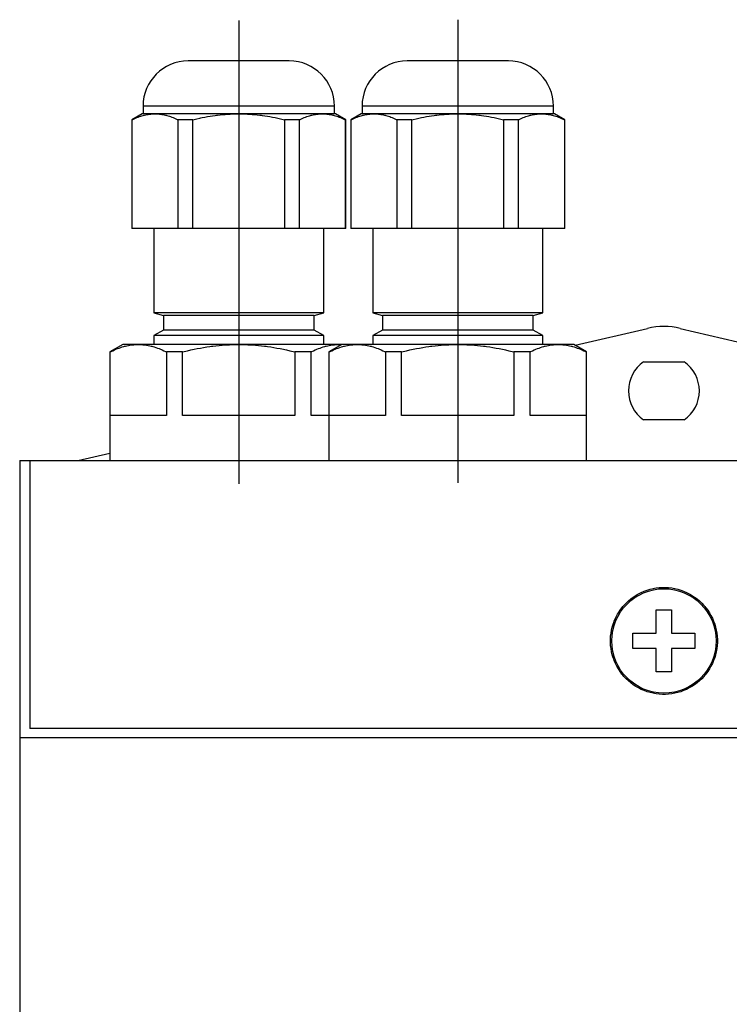
# Model space of a CAD drawing. Extents: x 260.7 to 296.9, y 186.4 to 212.2.
# Drawn here: x 260.7 to 266.3, y 204.5 to 212.2 of the extents above; entities that cross this region are included whole.
import ezdxf

# ---------------------------------------------------------------- set-up
doc = ezdxf.new("R2010")
doc.units = 0
doc.header["$LTSCALE"] = 0.25
doc.layers.get('0').update_dxf_attribs({"linetype": 'CONTINUOUS'})

msp = doc.modelspace()

# ---------------------------------------------------------------- linework, layer by layer
for p, q in [((262.449, 212.1497), (262.449, 208.5561)), ((264.149, 212.1567), (264.149, 208.5631)), ((262.8415, 211.8364), (262.0565, 211.8364)), ((264.5415, 211.8364), (263.7565, 211.8364)), ((261.7065, 211.4864), (261.7065, 211.4264)), ((263.1915, 211.4864), (261.7065, 211.4864)), ((263.1915, 211.4264), (263.1915, 211.4864)), ((263.4065, 211.4864), (263.4065, 211.4264)), ((264.8915, 211.4864), (263.4065, 211.4864)), ((264.8915, 211.4264), (264.8915, 211.4864)), ((261.699, 211.4264), (261.619, 211.3803)), ((261.6531, 211.3946), (261.6582, 211.3967)), ((261.6582, 211.3967), (261.6683, 211.4007)), ((261.6683, 211.4007), (261.6784, 211.4044)), ((261.6784, 211.4044), (261.6883, 211.4078)), ((261.6883, 211.4078), (261.6982, 211.4109)), ((261.6982, 211.4109), (261.708, 211.4137)), ((263.199, 211.4264), (261.699, 211.4264)), ((261.708, 211.4137), (261.7129, 211.415)), ((261.7129, 211.415), (261.7178, 211.4163)), ((261.7178, 211.4163), (261.7274, 211.4185)), ((261.7274, 211.4185), (261.7371, 211.4205)), ((261.7371, 211.4205), (261.7467, 211.4222)), ((261.7467, 211.4222), (261.7563, 211.4236)), ((261.7563, 211.4236), (261.7659, 211.4247)), ((261.7659, 211.4247), (261.7707, 211.4252)), ((261.7707, 211.4252), (261.7755, 211.4256)), ((261.7755, 211.4256), (261.7851, 211.4261)), ((261.7851, 211.4261), (261.7947, 211.4264)), ((261.7947, 211.4264), (261.7995, 211.4264)), ((261.7995, 211.4264), (261.8043, 211.4264)), ((261.8043, 211.4264), (261.8139, 211.4261)), ((261.8139, 211.4261), (261.8235, 211.4256)), ((261.8235, 211.4256), (261.8283, 211.4252)), ((261.8283, 211.4252), (261.8331, 211.4247)), ((261.8331, 211.4247), (261.8426, 211.4236)), ((261.8426, 211.4236), (261.8522, 211.4222)), ((261.8522, 211.4222), (261.8619, 211.4205)), ((261.8619, 211.4205), (261.8715, 211.4185)), ((261.8715, 211.4185), (261.8812, 211.4163)), ((261.8812, 211.4163), (261.8861, 211.415)), ((261.8861, 211.415), (261.891, 211.4137)), ((261.891, 211.4137), (261.9008, 211.4109)), ((261.9008, 211.4109), (261.9107, 211.4078)), ((261.9107, 211.4078), (261.9206, 211.4044)), ((261.9206, 211.4044), (261.9307, 211.4007)), ((261.9307, 211.4007), (261.9408, 211.3967)), ((261.9408, 211.3967), (261.9459, 211.3946)), ((262.1561, 211.3946), (262.1664, 211.3967)), ((262.1664, 211.3967), (262.1867, 211.4007)), ((262.1867, 211.4007), (262.2068, 211.4044)), ((262.2068, 211.4044), (262.2267, 211.4078)), ((262.2267, 211.4078), (262.2464, 211.4109)), ((262.2464, 211.4109), (262.266, 211.4137)), ((262.266, 211.4137), (262.2758, 211.415)), ((262.2758, 211.415), (262.2855, 211.4163)), ((262.2855, 211.4163), (262.3049, 211.4185)), ((262.3049, 211.4185), (262.3242, 211.4205)), ((262.3242, 211.4205), (262.3435, 211.4222)), ((262.3435, 211.4222), (262.3627, 211.4236)), ((262.3627, 211.4236), (262.3819, 211.4247)), ((262.3819, 211.4247), (262.3914, 211.4252)), ((262.3914, 211.4252), (262.401, 211.4256)), ((262.401, 211.4256), (262.4202, 211.4261)), ((262.4202, 211.4261), (262.4394, 211.4264)), ((262.4394, 211.4264), (262.449, 211.4264)), ((262.449, 211.4264), (262.4586, 211.4264)), ((262.4586, 211.4264), (262.4778, 211.4261)), ((262.4778, 211.4261), (262.497, 211.4256)), ((262.497, 211.4256), (262.5066, 211.4252)), ((262.5066, 211.4252), (262.5162, 211.4247)), ((262.5162, 211.4247), (262.5353, 211.4236)), ((262.5353, 211.4236), (262.5545, 211.4222)), ((262.5545, 211.4222), (262.5738, 211.4205)), ((262.5738, 211.4205), (262.5931, 211.4185)), ((262.5931, 211.4185), (262.6125, 211.4163)), ((262.6125, 211.4163), (262.6222, 211.415)), ((262.6222, 211.415), (262.632, 211.4137)), ((262.632, 211.4137), (262.6516, 211.4109)), ((262.6516, 211.4109), (262.6713, 211.4078)), ((262.6713, 211.4078), (262.6913, 211.4044)), ((262.6913, 211.4044), (262.7114, 211.4007)), ((262.7114, 211.4007), (262.7316, 211.3967)), ((262.7316, 211.3967), (262.7419, 211.3946)), ((262.9521, 211.3946), (262.9572, 211.3967)), ((262.9572, 211.3967), (262.9674, 211.4007)), ((262.9674, 211.4007), (262.9774, 211.4044)), ((262.9774, 211.4044), (262.9874, 211.4078)), ((262.9874, 211.4078), (262.9972, 211.4109)), ((262.9972, 211.4109), (263.007, 211.4137)), ((263.007, 211.4137), (263.0119, 211.415)), ((263.0119, 211.415), (263.0168, 211.4163)), ((263.0168, 211.4163), (263.0265, 211.4185)), ((263.0265, 211.4185), (263.0361, 211.4205)), ((263.0361, 211.4205), (263.0458, 211.4222)), ((263.0458, 211.4222), (263.0554, 211.4236)), ((263.0554, 211.4236), (263.065, 211.4247)), ((263.065, 211.4247), (263.0697, 211.4252)), ((263.0697, 211.4252), (263.0745, 211.4256)), ((263.0745, 211.4256), (263.0841, 211.4261)), ((263.0841, 211.4261), (263.0937, 211.4264)), ((263.0937, 211.4264), (263.0985, 211.4264)), ((263.0985, 211.4264), (263.1033, 211.4264)), ((263.1033, 211.4264), (263.1129, 211.4261)), ((263.1129, 211.4261), (263.1225, 211.4256)), ((263.1225, 211.4256), (263.1273, 211.4252)), ((263.1273, 211.4252), (263.1321, 211.4247)), ((263.1321, 211.4247), (263.1417, 211.4236)), ((263.1417, 211.4236), (263.1513, 211.4222)), ((263.1513, 211.4222), (263.1609, 211.4205)), ((263.1609, 211.4205), (263.1706, 211.4185)), ((263.1706, 211.4185), (263.1803, 211.4163)), ((263.1803, 211.4163), (263.1851, 211.415)), ((263.1851, 211.415), (263.19, 211.4137)), ((263.19, 211.4137), (263.1998, 211.4109)), ((263.279, 211.3803), (263.199, 211.4264)), ((263.1998, 211.4109), (263.2097, 211.4078)), ((263.2097, 211.4078), (263.2197, 211.4044)), ((263.2197, 211.4044), (263.2297, 211.4007)), ((263.2297, 211.4007), (263.2398, 211.3967)), ((263.2398, 211.3967), (263.245, 211.3946)), ((263.399, 211.4264), (263.319, 211.3803)), ((263.3531, 211.3946), (263.3582, 211.3967)), ((263.3582, 211.3967), (263.3683, 211.4007)), ((263.3683, 211.4007), (263.3784, 211.4044)), ((263.3784, 211.4044), (263.3883, 211.4078)), ((263.3883, 211.4078), (263.3982, 211.4109)), ((263.3982, 211.4109), (263.408, 211.4137)), ((264.899, 211.4264), (263.399, 211.4264)), ((263.408, 211.4137), (263.4129, 211.415)), ((263.4129, 211.415), (263.4178, 211.4163)), ((263.4178, 211.4163), (263.4274, 211.4185)), ((263.4274, 211.4185), (263.4371, 211.4205)), ((263.4371, 211.4205), (263.4467, 211.4222)), ((263.4467, 211.4222), (263.4563, 211.4236)), ((263.4563, 211.4236), (263.4659, 211.4247)), ((263.4659, 211.4247), (263.4707, 211.4252)), ((263.4707, 211.4252), (263.4755, 211.4256)), ((263.4755, 211.4256), (263.4851, 211.4261)), ((263.4851, 211.4261), (263.4947, 211.4264)), ((263.4947, 211.4264), (263.4995, 211.4264)), ((263.4995, 211.4264), (263.5043, 211.4264)), ((263.5043, 211.4264), (263.5139, 211.4261)), ((263.5139, 211.4261), (263.5235, 211.4256)), ((263.5235, 211.4256), (263.5283, 211.4252)), ((263.5283, 211.4252), (263.5331, 211.4247)), ((263.5331, 211.4247), (263.5426, 211.4236)), ((263.5426, 211.4236), (263.5522, 211.4222)), ((263.5522, 211.4222), (263.5619, 211.4205)), ((263.5619, 211.4205), (263.5715, 211.4185)), ((263.5715, 211.4185), (263.5812, 211.4163)), ((263.5812, 211.4163), (263.5861, 211.415)), ((263.5861, 211.415), (263.591, 211.4137)), ((263.591, 211.4137), (263.6008, 211.4109)), ((263.6008, 211.4109), (263.6107, 211.4078)), ((263.6107, 211.4078), (263.6206, 211.4044)), ((263.6206, 211.4044), (263.6307, 211.4007)), ((263.6307, 211.4007), (263.6408, 211.3967)), ((263.6408, 211.3967), (263.6459, 211.3946)), ((263.8561, 211.3946), (263.8664, 211.3967)), ((263.8664, 211.3967), (263.8867, 211.4007)), ((263.8867, 211.4007), (263.9068, 211.4044)), ((263.9068, 211.4044), (263.9267, 211.4078)), ((263.9267, 211.4078), (263.9464, 211.4109)), ((263.9464, 211.4109), (263.966, 211.4137)), ((263.966, 211.4137), (263.9758, 211.415)), ((263.9758, 211.415), (263.9855, 211.4163)), ((263.9855, 211.4163), (264.0049, 211.4185)), ((264.0049, 211.4185), (264.0242, 211.4205)), ((264.0242, 211.4205), (264.0435, 211.4222)), ((264.0435, 211.4222), (264.0627, 211.4236)), ((264.0627, 211.4236), (264.0819, 211.4247)), ((264.0819, 211.4247), (264.0914, 211.4252)), ((264.0914, 211.4252), (264.101, 211.4256)), ((264.101, 211.4256), (264.1202, 211.4261)), ((264.1202, 211.4261), (264.1394, 211.4264)), ((264.1394, 211.4264), (264.149, 211.4264)), ((264.149, 211.4264), (264.1586, 211.4264)), ((264.1586, 211.4264), (264.1778, 211.4261)), ((264.1778, 211.4261), (264.197, 211.4256)), ((264.197, 211.4256), (264.2066, 211.4252)), ((264.2066, 211.4252), (264.2162, 211.4247)), ((264.2162, 211.4247), (264.2353, 211.4236)), ((264.2353, 211.4236), (264.2545, 211.4222)), ((264.2545, 211.4222), (264.2738, 211.4205)), ((264.2738, 211.4205), (264.2931, 211.4185)), ((264.2931, 211.4185), (264.3125, 211.4163)), ((264.3125, 211.4163), (264.3222, 211.415)), ((264.3222, 211.415), (264.332, 211.4137)), ((264.332, 211.4137), (264.3516, 211.4109)), ((264.3516, 211.4109), (264.3713, 211.4078)), ((264.3713, 211.4078), (264.3913, 211.4044)), ((264.3913, 211.4044), (264.4114, 211.4007)), ((264.4114, 211.4007), (264.4316, 211.3967)), ((264.4316, 211.3967), (264.4419, 211.3946)), ((264.6521, 211.3946), (264.6572, 211.3967)), ((264.6572, 211.3967), (264.6674, 211.4007)), ((264.6674, 211.4007), (264.6774, 211.4044)), ((264.6774, 211.4044), (264.6874, 211.4078)), ((264.6874, 211.4078), (264.6972, 211.4109)), ((264.6972, 211.4109), (264.707, 211.4137)), ((264.707, 211.4137), (264.7119, 211.415)), ((264.7119, 211.415), (264.7168, 211.4163)), ((264.7168, 211.4163), (264.7265, 211.4185)), ((264.7265, 211.4185), (264.7361, 211.4205)), ((264.7361, 211.4205), (264.7458, 211.4222)), ((264.7458, 211.4222), (264.7554, 211.4236)), ((264.7554, 211.4236), (264.765, 211.4247)), ((264.765, 211.4247), (264.7697, 211.4252)), ((264.7697, 211.4252), (264.7745, 211.4256)), ((264.7745, 211.4256), (264.7841, 211.4261)), ((264.7841, 211.4261), (264.7937, 211.4264)), ((264.7937, 211.4264), (264.7985, 211.4264)), ((264.7985, 211.4264), (264.8033, 211.4264)), ((264.8033, 211.4264), (264.8129, 211.4261)), ((264.8129, 211.4261), (264.8225, 211.4256)), ((264.8225, 211.4256), (264.8273, 211.4252)), ((264.8273, 211.4252), (264.8321, 211.4247)), ((264.8321, 211.4247), (264.8417, 211.4236)), ((264.8417, 211.4236), (264.8513, 211.4222)), ((264.8513, 211.4222), (264.8609, 211.4205)), ((264.8609, 211.4205), (264.8706, 211.4185)), ((264.8706, 211.4185), (264.8803, 211.4163)), ((264.8803, 211.4163), (264.8851, 211.415)), ((264.8851, 211.415), (264.89, 211.4137)), ((264.89, 211.4137), (264.8998, 211.4109)), ((264.979, 211.3803), (264.899, 211.4264)), ((264.8998, 211.4109), (264.9097, 211.4078)), ((264.9097, 211.4078), (264.9197, 211.4044)), ((264.9197, 211.4044), (264.9297, 211.4007)), ((264.9297, 211.4007), (264.9398, 211.3967)), ((264.9398, 211.3967), (264.945, 211.3946)), ((261.619, 211.3803), (261.619, 210.5364)), ((261.6217, 211.3803), (261.619, 211.3803)), ((261.6217, 211.3803), (261.627, 211.3828)), ((261.6217, 210.5364), (261.6217, 211.3803)), ((261.627, 211.3828), (261.6375, 211.3878)), ((261.6375, 211.3878), (261.6479, 211.3924)), ((261.6479, 211.3924), (261.6531, 211.3946)), ((261.9459, 211.3946), (261.9511, 211.3924)), ((261.9511, 211.3924), (261.9614, 211.3878)), ((261.9614, 211.3878), (261.9719, 211.3828)), ((261.9719, 211.3828), (261.9773, 211.3803)), ((262.0935, 211.3803), (261.9773, 211.3803)), ((261.9773, 211.3803), (261.9773, 210.5364)), ((262.0935, 211.3803), (262.1041, 211.3828)), ((262.0935, 210.5364), (262.0935, 211.3803)), ((262.1041, 211.3828), (262.1251, 211.3878)), ((262.1251, 211.3878), (262.1459, 211.3924)), ((262.1459, 211.3924), (262.1561, 211.3946)), ((262.7419, 211.3946), (262.7522, 211.3924)), ((262.7522, 211.3924), (262.7729, 211.3878)), ((262.7729, 211.3878), (262.7939, 211.3828)), ((262.7939, 211.3828), (262.8045, 211.3803)), ((262.9208, 211.3803), (262.8045, 211.3803)), ((262.8045, 211.3803), (262.8045, 210.5364)), ((262.9208, 211.3803), (262.9261, 211.3828)), ((262.9208, 210.5364), (262.9208, 211.3803)), ((262.9261, 211.3828), (262.9366, 211.3878)), ((262.9366, 211.3878), (262.947, 211.3924)), ((262.947, 211.3924), (262.9521, 211.3946)), ((263.245, 211.3946), (263.2501, 211.3924)), ((263.2501, 211.3924), (263.2605, 211.3878)), ((263.2605, 211.3878), (263.271, 211.3828)), ((263.271, 211.3828), (263.2763, 211.3803)), ((263.279, 211.3803), (263.2763, 211.3803)), ((263.2763, 211.3803), (263.2763, 210.5364)), ((263.279, 210.5364), (263.279, 211.3803)), ((263.319, 211.3803), (263.319, 210.5364)), ((263.3217, 211.3803), (263.319, 211.3803)), ((263.3217, 211.3803), (263.327, 211.3828)), ((263.3217, 210.5364), (263.3217, 211.3803)), ((263.327, 211.3828), (263.3375, 211.3878)), ((263.3375, 211.3878), (263.3479, 211.3924)), ((263.3479, 211.3924), (263.3531, 211.3946)), ((263.6459, 211.3946), (263.6511, 211.3924)), ((263.6511, 211.3924), (263.6614, 211.3878)), ((263.6614, 211.3878), (263.6719, 211.3828)), ((263.6719, 211.3828), (263.6773, 211.3803)), ((263.7935, 211.3803), (263.6773, 211.3803)), ((263.6773, 211.3803), (263.6773, 210.5364)), ((263.7935, 211.3803), (263.8041, 211.3828)), ((263.7935, 210.5364), (263.7935, 211.3803)), ((263.8041, 211.3828), (263.8251, 211.3878)), ((263.8251, 211.3878), (263.8459, 211.3924)), ((263.8459, 211.3924), (263.8561, 211.3946)), ((264.4419, 211.3946), (264.4522, 211.3924)), ((264.4522, 211.3924), (264.4729, 211.3878)), ((264.4729, 211.3878), (264.4939, 211.3828)), ((264.4939, 211.3828), (264.5045, 211.3803)), ((264.6208, 211.3803), (264.5045, 211.3803)), ((264.5045, 211.3803), (264.5045, 210.5364)), ((264.6208, 211.3803), (264.6261, 211.3828)), ((264.6208, 210.5364), (264.6208, 211.3803)), ((264.6261, 211.3828), (264.6366, 211.3878)), ((264.6366, 211.3878), (264.647, 211.3924)), ((264.647, 211.3924), (264.6521, 211.3946)), ((264.945, 211.3946), (264.9501, 211.3924)), ((264.9501, 211.3924), (264.9605, 211.3878)), ((264.9605, 211.3878), (264.971, 211.3828)), ((264.971, 211.3828), (264.9763, 211.3803)), ((264.979, 211.3803), (264.9763, 211.3803)), ((264.9763, 211.3803), (264.9763, 210.5364)), ((264.979, 210.5364), (264.979, 211.3803)), ((263.279, 210.5364), (261.619, 210.5364)), ((261.789, 210.5364), (261.789, 209.8815)), ((263.109, 209.8815), (263.109, 210.5364)), ((264.979, 210.5364), (263.319, 210.5364)), ((263.489, 210.5364), (263.489, 209.8815)), ((264.809, 209.8815), (264.809, 210.5364)), ((261.789, 209.8815), (261.864, 209.8614)), ((263.109, 209.8815), (261.789, 209.8815)), ((263.034, 209.8614), (263.109, 209.8815)), ((263.489, 209.8815), (263.564, 209.8614)), ((264.809, 209.8815), (263.489, 209.8815)), ((264.734, 209.8614), (264.809, 209.8815)), ((261.864, 209.8614), (261.864, 209.7489)), ((263.034, 209.8614), (261.864, 209.8614)), ((263.034, 209.7489), (263.034, 209.8614)), ((263.564, 209.8614), (263.564, 209.7489)), ((264.734, 209.8614), (263.564, 209.8614)), ((264.734, 209.7489), (264.734, 209.8614)), ((261.864, 209.7489), (261.789, 209.7056)), ((263.034, 209.7489), (261.864, 209.7489)), ((263.109, 209.7056), (263.034, 209.7489)), ((263.564, 209.7489), (263.489, 209.7056)), ((264.734, 209.7489), (263.564, 209.7489)), ((264.809, 209.7056), (264.734, 209.7489)), ((265.0601, 209.63), (265.622, 209.76)), ((265.876, 209.76), (266.4379, 209.63)), ((261.789, 209.7056), (261.789, 209.6364)), ((263.109, 209.7056), (261.789, 209.7056)), ((263.109, 209.6364), (263.109, 209.7056)), ((263.489, 209.7056), (263.489, 209.6364)), ((264.809, 209.7056), (263.489, 209.7056)), ((264.809, 209.6364), (264.809, 209.7056)), ((261.549, 209.6364), (261.449, 209.5787)), ((261.449, 209.5787), (261.449, 208.7364)), ((261.4516, 209.5787), (261.449, 209.5787)), ((261.4516, 209.5787), (261.4582, 209.5819)), ((261.4516, 209.0864), (261.4516, 209.5787)), ((261.4582, 209.5819), (261.4711, 209.5881)), ((261.4711, 209.5881), (261.4838, 209.5939)), ((261.4838, 209.5939), (261.4901, 209.5966)), ((261.4901, 209.5966), (261.4964, 209.5993)), ((261.4964, 209.5993), (261.5089, 209.6043)), ((261.5089, 209.6043), (261.5212, 209.6089)), ((261.5212, 209.6089), (261.5334, 209.6132)), ((261.5334, 209.6132), (261.5455, 209.6171)), ((261.5455, 209.6171), (261.5575, 209.6206)), ((265.049, 209.6364), (261.549, 209.6364)), ((261.5575, 209.6206), (261.5635, 209.6222)), ((261.5635, 209.6222), (261.5695, 209.6237)), ((261.5695, 209.6237), (261.5814, 209.6265)), ((261.5814, 209.6265), (261.5932, 209.629)), ((261.5932, 209.629), (261.605, 209.6311)), ((261.605, 209.6311), (261.6167, 209.6329)), ((261.6167, 209.6329), (261.6285, 209.6343)), ((261.6285, 209.6343), (261.6343, 209.6348)), ((261.6343, 209.6348), (261.6402, 209.6353)), ((261.6402, 209.6353), (261.6519, 209.636)), ((261.6519, 209.636), (261.6637, 209.6364)), ((261.6637, 209.6364), (261.6696, 209.6364)), ((261.6696, 209.6364), (261.6755, 209.6364)), ((261.6755, 209.6364), (261.6872, 209.636)), ((261.6872, 209.636), (261.699, 209.6353)), ((261.699, 209.6353), (261.7048, 209.6348)), ((261.7048, 209.6348), (261.7107, 209.6343)), ((261.7107, 209.6343), (261.7224, 209.6329)), ((261.7224, 209.6329), (261.7342, 209.6311)), ((261.7342, 209.6311), (261.746, 209.629)), ((261.746, 209.629), (261.7578, 209.6265)), ((261.7578, 209.6265), (261.7697, 209.6237)), ((261.7697, 209.6237), (261.7757, 209.6222)), ((261.7757, 209.6222), (261.7816, 209.6206)), ((261.7816, 209.6206), (261.7937, 209.6171)), ((261.7937, 209.6171), (261.8058, 209.6132)), ((261.8058, 209.6132), (261.818, 209.6089)), ((261.818, 209.6089), (261.8303, 209.6043)), ((261.8303, 209.6043), (261.8428, 209.5993)), ((261.8428, 209.5993), (261.849, 209.5966)), ((261.849, 209.5966), (261.8553, 209.5939)), ((261.8553, 209.5939), (261.8681, 209.5881)), ((261.8681, 209.5881), (261.881, 209.5819)), ((261.881, 209.5819), (261.8875, 209.5787)), ((262.0131, 209.5787), (261.8875, 209.5787)), ((261.8875, 209.5787), (261.8875, 209.0864)), ((262.0131, 209.5787), (262.0262, 209.5819)), ((262.0131, 209.0864), (262.0131, 209.5787)), ((262.0262, 209.5819), (262.052, 209.5881)), ((262.052, 209.5881), (262.0775, 209.5939)), ((262.0775, 209.5939), (262.0901, 209.5966)), ((262.0901, 209.5966), (262.1027, 209.5993)), ((262.1027, 209.5993), (262.1276, 209.6043)), ((262.1276, 209.6043), (262.1522, 209.6089)), ((262.1522, 209.6089), (262.1766, 209.6132)), ((262.1766, 209.6132), (262.2009, 209.6171)), ((262.2009, 209.6171), (262.2249, 209.6206)), ((262.2249, 209.6206), (262.2369, 209.6222)), ((262.2369, 209.6222), (262.2488, 209.6237)), ((262.2488, 209.6237), (262.2726, 209.6265)), ((262.2726, 209.6265), (262.2962, 209.629)), ((262.2962, 209.629), (262.3198, 209.6311)), ((262.3198, 209.6311), (262.3433, 209.6329)), ((262.3433, 209.6329), (262.3668, 209.6343)), ((262.3668, 209.6343), (262.3785, 209.6348)), ((262.3785, 209.6348), (262.3902, 209.6353)), ((262.3902, 209.6353), (262.4137, 209.636)), ((262.4137, 209.636), (262.4372, 209.6364)), ((262.4372, 209.6364), (262.449, 209.6364)), ((262.449, 209.6364), (262.4608, 209.6364)), ((262.4608, 209.6364), (262.4843, 209.636)), ((262.4843, 209.636), (262.5078, 209.6353)), ((262.5078, 209.6353), (262.5195, 209.6348)), ((262.5195, 209.6348), (262.5312, 209.6343)), ((262.5312, 209.6343), (262.5547, 209.6329)), ((262.5547, 209.6329), (262.5782, 209.6311)), ((262.5782, 209.6311), (262.6018, 209.629)), ((262.6018, 209.629), (262.6255, 209.6265)), ((262.6255, 209.6265), (262.6492, 209.6237)), ((262.6492, 209.6237), (262.6611, 209.6222)), ((262.6611, 209.6222), (262.6731, 209.6206)), ((262.6731, 209.6206), (262.6971, 209.6171)), ((262.6971, 209.6171), (262.7214, 209.6132)), ((262.7214, 209.6132), (262.7458, 209.6089)), ((262.7458, 209.6089), (262.7704, 209.6043)), ((262.7704, 209.6043), (262.7953, 209.5993)), ((262.7953, 209.5993), (262.8079, 209.5966)), ((262.8079, 209.5966), (262.8205, 209.5939)), ((262.8205, 209.5939), (262.846, 209.5881)), ((262.846, 209.5881), (262.8718, 209.5819)), ((262.8718, 209.5819), (262.8849, 209.5787)), ((263.0105, 209.5787), (262.8849, 209.5787)), ((262.8849, 209.5787), (262.8849, 209.0864)), ((263.0105, 209.5787), (263.017, 209.5819)), ((263.0105, 209.0864), (263.0105, 209.5787)), ((263.017, 209.5819), (263.0299, 209.5881)), ((263.0299, 209.5881), (263.0427, 209.5939)), ((263.0427, 209.5939), (263.049, 209.5966)), ((263.049, 209.5966), (263.0553, 209.5993)), ((263.0553, 209.5993), (263.0677, 209.6043)), ((263.0677, 209.6043), (263.08, 209.6089)), ((263.08, 209.6089), (263.0923, 209.6132)), ((263.0923, 209.6132), (263.1044, 209.6171)), ((263.1044, 209.6171), (263.1164, 209.6206)), ((263.1164, 209.6206), (263.1224, 209.6222)), ((263.1224, 209.6222), (263.1283, 209.6237)), ((263.1283, 209.6237), (263.1402, 209.6265)), ((263.1402, 209.6265), (263.152, 209.629)), ((263.249, 209.6364), (263.149, 209.5787)), ((263.149, 209.5787), (263.149, 208.7364)), ((263.1516, 209.5787), (263.149, 209.5787)), ((263.1516, 209.5787), (263.1582, 209.5819)), ((263.1516, 209.0864), (263.1516, 209.5787)), ((263.152, 209.629), (263.1638, 209.6311)), ((263.1582, 209.5819), (263.1711, 209.5881)), ((263.1638, 209.6311), (263.1756, 209.6329)), ((263.1711, 209.5881), (263.1838, 209.5939)), ((263.1756, 209.6329), (263.1873, 209.6343)), ((263.1838, 209.5939), (263.1901, 209.5966)), ((263.1873, 209.6343), (263.1932, 209.6348)), ((263.1901, 209.5966), (263.1964, 209.5993)), ((263.1932, 209.6348), (263.199, 209.6353)), ((263.1964, 209.5993), (263.2089, 209.6043)), ((263.199, 209.6353), (263.2108, 209.636)), ((263.2089, 209.6043), (263.2212, 209.6089)), ((263.2108, 209.636), (263.2225, 209.6364)), ((263.2212, 209.6089), (263.2334, 209.6132)), ((263.2225, 209.6364), (263.2284, 209.6364)), ((263.2284, 209.6364), (263.2317, 209.6364)), ((263.2317, 209.6364), (263.2383, 209.6363)), ((263.2334, 209.6132), (263.2455, 209.6171)), ((263.2383, 209.6363), (263.2448, 209.6361)), ((263.2448, 209.6361), (263.2481, 209.6359)), ((263.2455, 209.6171), (263.2575, 209.6206)), ((263.2575, 209.6206), (263.2635, 209.6222)), ((263.2635, 209.6222), (263.2695, 209.6237)), ((263.2695, 209.6237), (263.2814, 209.6265)), ((263.2814, 209.6265), (263.2932, 209.629)), ((263.2932, 209.629), (263.305, 209.6311)), ((263.305, 209.6311), (263.3167, 209.6329)), ((263.3167, 209.6329), (263.3285, 209.6343)), ((263.3285, 209.6343), (263.3343, 209.6348)), ((263.3343, 209.6348), (263.3402, 209.6353)), ((263.3402, 209.6353), (263.3519, 209.636)), ((263.3519, 209.636), (263.3637, 209.6364)), ((263.3637, 209.6364), (263.3696, 209.6364)), ((263.3696, 209.6364), (263.3755, 209.6364)), ((263.3755, 209.6364), (263.3872, 209.636)), ((263.3872, 209.636), (263.399, 209.6353)), ((263.399, 209.6353), (263.4048, 209.6348)), ((263.4048, 209.6348), (263.4107, 209.6343)), ((263.4107, 209.6343), (263.4224, 209.6329)), ((263.4224, 209.6329), (263.4342, 209.6311)), ((263.4342, 209.6311), (263.446, 209.629)), ((263.446, 209.629), (263.4578, 209.6265)), ((263.4578, 209.6265), (263.4697, 209.6237)), ((263.4697, 209.6237), (263.4757, 209.6222)), ((263.4757, 209.6222), (263.4816, 209.6206)), ((263.4816, 209.6206), (263.4937, 209.6171)), ((263.4937, 209.6171), (263.5058, 209.6132)), ((263.5058, 209.6132), (263.518, 209.6089)), ((263.518, 209.6089), (263.5303, 209.6043)), ((263.5303, 209.6043), (263.5428, 209.5993)), ((263.5428, 209.5993), (263.549, 209.5966)), ((263.549, 209.5966), (263.5553, 209.5939)), ((263.5553, 209.5939), (263.5681, 209.5881)), ((263.5681, 209.5881), (263.581, 209.5819)), ((263.581, 209.5819), (263.5875, 209.5787)), ((263.7131, 209.5787), (263.5875, 209.5787)), ((263.5875, 209.5787), (263.5875, 209.0864)), ((263.7131, 209.5787), (263.7262, 209.5819)), ((263.7131, 209.0864), (263.7131, 209.5787)), ((263.7262, 209.5819), (263.752, 209.5881)), ((263.752, 209.5881), (263.7775, 209.5939)), ((263.7775, 209.5939), (263.7901, 209.5966)), ((263.7901, 209.5966), (263.8027, 209.5993)), ((263.8027, 209.5993), (263.8276, 209.6043)), ((263.8276, 209.6043), (263.8522, 209.6089)), ((263.8522, 209.6089), (263.8766, 209.6132)), ((263.8766, 209.6132), (263.9009, 209.6171)), ((263.9009, 209.6171), (263.9249, 209.6206)), ((263.9249, 209.6206), (263.9369, 209.6222)), ((263.9369, 209.6222), (263.9488, 209.6237)), ((263.9488, 209.6237), (263.9726, 209.6265)), ((263.9726, 209.6265), (263.9962, 209.629)), ((263.9962, 209.629), (264.0198, 209.6311)), ((264.0198, 209.6311), (264.0433, 209.6329)), ((264.0433, 209.6329), (264.0668, 209.6343)), ((264.0668, 209.6343), (264.0785, 209.6348)), ((264.0785, 209.6348), (264.0902, 209.6353)), ((264.0902, 209.6353), (264.1137, 209.636)), ((264.1137, 209.636), (264.1372, 209.6364)), ((264.1372, 209.6364), (264.149, 209.6364)), ((264.149, 209.6364), (264.1608, 209.6364)), ((264.1608, 209.6364), (264.1843, 209.636)), ((264.1843, 209.636), (264.2078, 209.6353)), ((264.2078, 209.6353), (264.2195, 209.6348)), ((264.2195, 209.6348), (264.2312, 209.6343)), ((264.2312, 209.6343), (264.2547, 209.6329)), ((264.2547, 209.6329), (264.2782, 209.6311)), ((264.2782, 209.6311), (264.3018, 209.629)), ((264.3018, 209.629), (264.3255, 209.6265)), ((264.3255, 209.6265), (264.3492, 209.6237)), ((264.3492, 209.6237), (264.3611, 209.6222)), ((264.3611, 209.6222), (264.3731, 209.6206)), ((264.3731, 209.6206), (264.3971, 209.6171)), ((264.3971, 209.6171), (264.4214, 209.6132)), ((264.4214, 209.6132), (264.4458, 209.6089)), ((264.4458, 209.6089), (264.4704, 209.6043)), ((264.4704, 209.6043), (264.4953, 209.5993)), ((264.4953, 209.5993), (264.5079, 209.5966)), ((264.5079, 209.5966), (264.5205, 209.5939)), ((264.5205, 209.5939), (264.546, 209.5881)), ((264.546, 209.5881), (264.5718, 209.5819)), ((264.5718, 209.5819), (264.5849, 209.5787)), ((264.7105, 209.5787), (264.5849, 209.5787)), ((264.5849, 209.5787), (264.5849, 209.0864)), ((264.7105, 209.5787), (264.717, 209.5819)), ((264.7105, 209.0864), (264.7105, 209.5787)), ((264.717, 209.5819), (264.7299, 209.5881)), ((264.7299, 209.5881), (264.7427, 209.5939)), ((264.7427, 209.5939), (264.749, 209.5966)), ((264.749, 209.5966), (264.7553, 209.5993)), ((264.7553, 209.5993), (264.7677, 209.6043)), ((264.7677, 209.6043), (264.78, 209.6089)), ((264.78, 209.6089), (264.7923, 209.6132)), ((264.7923, 209.6132), (264.8044, 209.6171)), ((264.8044, 209.6171), (264.8164, 209.6206)), ((264.8164, 209.6206), (264.8224, 209.6222)), ((264.8224, 209.6222), (264.8283, 209.6237)), ((264.8283, 209.6237), (264.8402, 209.6265)), ((264.8402, 209.6265), (264.852, 209.629)), ((264.852, 209.629), (264.8638, 209.6311)), ((264.8638, 209.6311), (264.8756, 209.6329)), ((264.8756, 209.6329), (264.8873, 209.6343)), ((264.8873, 209.6343), (264.8932, 209.6348)), ((264.8932, 209.6348), (264.899, 209.6353)), ((264.899, 209.6353), (264.9108, 209.636)), ((264.9108, 209.636), (264.9225, 209.6364)), ((264.9225, 209.6364), (264.9284, 209.6364)), ((264.9284, 209.6364), (264.9343, 209.6364)), ((264.9343, 209.6364), (264.9461, 209.636)), ((264.9461, 209.636), (264.9578, 209.6353)), ((264.9578, 209.6353), (264.9637, 209.6348)), ((264.9637, 209.6348), (264.9695, 209.6343)), ((264.9695, 209.6343), (264.9813, 209.6329)), ((264.9813, 209.6329), (264.993, 209.6311)), ((264.993, 209.6311), (265.0048, 209.629)), ((265.0048, 209.629), (265.0167, 209.6265)), ((265.0167, 209.6265), (265.0285, 209.6237)), ((265.0285, 209.6237), (265.0345, 209.6222)), ((265.0345, 209.6222), (265.0405, 209.6206)), ((265.0405, 209.6206), (265.0525, 209.6171)), ((265.149, 209.5787), (265.049, 209.6364)), ((265.0525, 209.6171), (265.0646, 209.6132)), ((265.0646, 209.6132), (265.0768, 209.6089)), ((265.0768, 209.6089), (265.0891, 209.6043)), ((265.0891, 209.6043), (265.1016, 209.5993)), ((265.1016, 209.5993), (265.1079, 209.5966)), ((265.1079, 209.5966), (265.1142, 209.5939)), ((265.1142, 209.5939), (265.1269, 209.5881)), ((265.1269, 209.5881), (265.1399, 209.5819)), ((265.1399, 209.5819), (265.1464, 209.5787)), ((265.149, 209.5787), (265.1464, 209.5787)), ((265.1464, 209.5787), (265.1464, 209.0864)), ((265.149, 208.7364), (265.149, 209.5787)), ((265.5909, 209.5014), (265.9071, 209.5014)), ((261.8875, 209.0864), (261.4516, 209.0864)), ((262.8849, 209.0864), (262.0131, 209.0864)), ((263.1496, 209.0864), (263.0105, 209.0864)), ((263.5875, 209.0864), (263.1516, 209.0864)), ((264.5849, 209.0864), (263.7131, 209.0864)), ((265.1464, 209.0864), (264.7105, 209.0864)), ((265.9071, 209.0514), (265.5909, 209.0514)), ((260.749, 208.7364), (260.749, 192.7364)), ((260.749, 208.7364), (270.749, 208.7364)), ((260.829, 208.7364), (260.829, 206.6565)), ((261.199, 208.7364), (261.449, 208.7943)), ((265.5958, 207.7221), (265.6185, 207.7304)), ((265.6185, 207.7304), (265.6416, 207.7373)), ((265.6416, 207.7373), (265.6651, 207.7429)), ((265.6651, 207.7429), (265.6769, 207.7451)), ((265.6769, 207.7451), (265.6889, 207.7471)), ((265.6889, 207.7471), (265.7128, 207.7499)), ((265.7128, 207.7499), (265.7369, 207.7513)), ((265.7369, 207.7513), (265.749, 207.7514)), ((265.749, 207.7514), (265.7611, 207.7513)), ((265.7611, 207.7513), (265.7852, 207.7499)), ((265.7852, 207.7499), (265.8092, 207.7471)), ((265.8092, 207.7471), (265.8211, 207.7451)), ((265.8211, 207.7451), (265.8329, 207.7429)), ((265.8329, 207.7429), (265.8564, 207.7373)), ((265.8564, 207.7373), (265.8795, 207.7304)), ((265.8795, 207.7304), (265.9022, 207.7221)), ((265.4731, 207.6465), (265.4916, 207.662)), ((265.4916, 207.662), (265.511, 207.6764)), ((265.511, 207.6764), (265.5311, 207.6897)), ((265.5311, 207.6897), (265.5415, 207.6958)), ((265.5415, 207.6958), (265.552, 207.7017)), ((265.552, 207.7017), (265.5736, 207.7126)), ((265.5736, 207.7126), (265.5958, 207.7221)), ((265.9022, 207.7221), (265.9244, 207.7126)), ((265.9244, 207.7126), (265.946, 207.7017)), ((265.946, 207.7017), (265.9565, 207.6958)), ((265.9565, 207.6958), (265.9669, 207.6897)), ((265.9669, 207.6897), (265.987, 207.6764)), ((265.987, 207.6764), (266.0064, 207.662)), ((266.0064, 207.662), (266.0249, 207.6465)), ((265.4091, 207.5745), (265.4235, 207.5938)), ((265.4235, 207.5938), (265.4311, 207.6032)), ((265.4311, 207.6032), (265.439, 207.6123)), ((265.439, 207.6123), (265.4556, 207.6299)), ((265.4556, 207.6299), (265.4731, 207.6465)), ((266.0249, 207.6465), (266.0425, 207.6299)), ((266.0425, 207.6299), (266.059, 207.6123)), ((266.059, 207.6123), (266.0669, 207.6032)), ((266.0669, 207.6032), (266.0745, 207.5938)), ((266.0745, 207.5938), (266.089, 207.5745)), ((265.3633, 207.4897), (265.3729, 207.5118)), ((265.3729, 207.5118), (265.3837, 207.5334)), ((265.3837, 207.5334), (265.3896, 207.5439)), ((265.3896, 207.5439), (265.3958, 207.5543)), ((265.3958, 207.5543), (265.4091, 207.5745)), ((265.689, 207.5764), (265.7094, 207.5764)), ((265.689, 207.5716), (265.689, 207.5764)), ((265.689, 207.5619), (265.689, 207.5716)), ((265.689, 207.5522), (265.689, 207.5619)), ((265.689, 207.5473), (265.689, 207.5522)), ((265.689, 207.5423), (265.689, 207.5473)), ((265.689, 207.5324), (265.689, 207.5423)), ((265.689, 207.5225), (265.689, 207.5324)), ((265.689, 207.5125), (265.689, 207.5225)), ((265.689, 207.5024), (265.689, 207.5125)), ((265.689, 207.4924), (265.689, 207.5024)), ((265.7094, 207.5764), (265.749, 207.5764)), ((265.749, 207.5764), (265.7886, 207.5764)), ((265.7886, 207.5764), (265.809, 207.5764)), ((265.809, 207.5764), (265.809, 207.5716)), ((265.809, 207.5716), (265.809, 207.5619)), ((265.809, 207.5619), (265.809, 207.5522)), ((265.809, 207.5522), (265.809, 207.5473)), ((265.809, 207.5473), (265.809, 207.5423)), ((265.809, 207.5423), (265.809, 207.5324)), ((265.809, 207.5324), (265.809, 207.5225)), ((265.809, 207.5225), (265.809, 207.5125)), ((265.809, 207.5125), (265.809, 207.5024)), ((265.809, 207.5024), (265.809, 207.4924)), ((266.089, 207.5745), (266.1022, 207.5543)), ((266.1022, 207.5543), (266.1084, 207.5439)), ((266.1084, 207.5439), (266.1143, 207.5334)), ((266.1143, 207.5334), (266.1251, 207.5118)), ((266.1251, 207.5118), (266.1347, 207.4897)), ((265.3426, 207.4204), (265.3481, 207.4439)), ((265.3481, 207.4439), (265.3551, 207.467)), ((265.3551, 207.467), (265.359, 207.4784)), ((265.359, 207.4784), (265.3633, 207.4897)), ((265.689, 207.4873), (265.689, 207.4924)), ((265.689, 207.4823), (265.689, 207.4873)), ((265.689, 207.4721), (265.689, 207.4823)), ((265.689, 207.462), (265.689, 207.4721)), ((265.689, 207.4519), (265.689, 207.462)), ((265.689, 207.4418), (265.689, 207.4519)), ((265.689, 207.4316), (265.689, 207.4418)), ((265.689, 207.4266), (265.689, 207.4316)), ((265.689, 207.4215), (265.689, 207.4266)), ((265.809, 207.4924), (265.809, 207.4873)), ((265.809, 207.4873), (265.809, 207.4823)), ((265.809, 207.4823), (265.809, 207.4721)), ((265.809, 207.4721), (265.809, 207.462)), ((265.809, 207.462), (265.809, 207.4519)), ((265.809, 207.4519), (265.809, 207.4418)), ((265.809, 207.4418), (265.809, 207.4316)), ((265.809, 207.4316), (265.809, 207.4266)), ((265.809, 207.4266), (265.809, 207.4215)), ((266.1347, 207.4897), (266.139, 207.4784)), ((266.139, 207.4784), (266.1429, 207.467)), ((266.1429, 207.467), (266.1499, 207.4439)), ((266.1499, 207.4439), (266.1554, 207.4204)), ((265.334, 207.3364), (265.3342, 207.3485)), ((265.3342, 207.3485), (265.3356, 207.3726)), ((265.3356, 207.3726), (265.3384, 207.3966)), ((265.3384, 207.3966), (265.3426, 207.4204)), ((265.509, 207.3964), (265.5138, 207.3964)), ((265.509, 207.3761), (265.509, 207.3964)), ((265.509, 207.3364), (265.509, 207.3761)), ((265.5138, 207.3964), (265.5235, 207.3964)), ((265.5235, 207.3964), (265.5333, 207.3964)), ((265.5333, 207.3964), (265.5382, 207.3964)), ((265.5382, 207.3964), (265.5431, 207.3964)), ((265.5431, 207.3964), (265.553, 207.3964)), ((265.553, 207.3964), (265.563, 207.3964)), ((265.563, 207.3964), (265.573, 207.3964)), ((265.573, 207.3964), (265.583, 207.3964)), ((265.583, 207.3964), (265.5931, 207.3964)), ((265.5931, 207.3964), (265.5981, 207.3964)), ((265.5981, 207.3964), (265.6032, 207.3964)), ((265.6032, 207.3964), (265.6133, 207.3964)), ((265.6133, 207.3964), (265.6234, 207.3964)), ((265.6234, 207.3964), (265.6336, 207.3964)), ((265.6336, 207.3964), (265.6437, 207.3964)), ((265.6437, 207.3964), (265.6538, 207.3964)), ((265.6538, 207.3964), (265.6589, 207.3964)), ((265.6589, 207.3964), (265.6639, 207.3964)), ((265.6639, 207.3964), (265.674, 207.3964)), ((265.674, 207.3964), (265.684, 207.3964)), ((265.684, 207.3964), (265.689, 207.3964)), ((265.689, 207.4115), (265.689, 207.4215)), ((265.689, 207.4014), (265.689, 207.4115)), ((265.689, 207.3964), (265.689, 207.4014)), ((265.809, 207.4215), (265.809, 207.4115)), ((265.809, 207.4115), (265.809, 207.4014)), ((265.809, 207.4014), (265.809, 207.3964)), ((265.809, 207.3964), (265.814, 207.3964)), ((265.814, 207.3964), (265.824, 207.3964)), ((265.824, 207.3964), (265.8341, 207.3964)), ((265.8341, 207.3964), (265.8392, 207.3964)), ((265.8392, 207.3964), (265.8442, 207.3964)), ((265.8442, 207.3964), (265.8543, 207.3964)), ((265.8543, 207.3964), (265.8644, 207.3964)), ((265.8644, 207.3964), (265.8746, 207.3964)), ((265.8746, 207.3964), (265.8847, 207.3964)), ((265.8847, 207.3964), (265.8948, 207.3964)), ((265.8948, 207.3964), (265.8999, 207.3964)), ((265.8999, 207.3964), (265.9049, 207.3964)), ((265.9049, 207.3964), (265.915, 207.3964)), ((265.915, 207.3964), (265.925, 207.3964)), ((265.925, 207.3964), (265.9351, 207.3964)), ((265.9351, 207.3964), (265.945, 207.3964)), ((265.945, 207.3964), (265.9549, 207.3964)), ((265.9549, 207.3964), (265.9598, 207.3964)), ((265.9598, 207.3964), (265.9647, 207.3964)), ((265.9647, 207.3964), (265.9745, 207.3964)), ((265.9745, 207.3964), (265.9842, 207.3964)), ((265.9842, 207.3964), (265.989, 207.3964)), ((265.989, 207.3964), (265.989, 207.3761)), ((265.989, 207.3761), (265.989, 207.3364)), ((266.1554, 207.4204), (266.1596, 207.3966)), ((266.1596, 207.3966), (266.1624, 207.3726)), ((266.1624, 207.3726), (266.1638, 207.3485)), ((266.1638, 207.3485), (266.164, 207.3364)), ((265.3342, 207.3244), (265.334, 207.3364)), ((265.3356, 207.3003), (265.3342, 207.3244)), ((265.3384, 207.2763), (265.3356, 207.3003)), ((265.3426, 207.2525), (265.3384, 207.2763)), ((265.509, 207.2968), (265.509, 207.3364)), ((265.509, 207.2764), (265.509, 207.2968)), ((265.5138, 207.2764), (265.509, 207.2764)), ((265.5235, 207.2764), (265.5138, 207.2764)), ((265.5333, 207.2764), (265.5235, 207.2764)), ((265.5382, 207.2764), (265.5333, 207.2764)), ((265.5431, 207.2764), (265.5382, 207.2764)), ((265.553, 207.2764), (265.5431, 207.2764)), ((265.563, 207.2764), (265.553, 207.2764)), ((265.573, 207.2764), (265.563, 207.2764)), ((265.583, 207.2764), (265.573, 207.2764)), ((265.5931, 207.2764), (265.583, 207.2764)), ((265.5981, 207.2764), (265.5931, 207.2764)), ((265.6032, 207.2764), (265.5981, 207.2764)), ((265.6133, 207.2764), (265.6032, 207.2764)), ((265.6234, 207.2764), (265.6133, 207.2764)), ((265.6336, 207.2764), (265.6234, 207.2764)), ((265.6437, 207.2764), (265.6336, 207.2764)), ((265.6538, 207.2764), (265.6437, 207.2764)), ((265.6589, 207.2764), (265.6538, 207.2764)), ((265.6639, 207.2764), (265.6589, 207.2764)), ((265.674, 207.2764), (265.6639, 207.2764)), ((265.684, 207.2764), (265.674, 207.2764)), ((265.689, 207.2764), (265.684, 207.2764)), ((265.689, 207.2714), (265.689, 207.2764)), ((265.689, 207.2614), (265.689, 207.2714)), ((265.809, 207.2764), (265.809, 207.2714)), ((265.814, 207.2764), (265.809, 207.2764)), ((265.809, 207.2714), (265.809, 207.2614)), ((265.824, 207.2764), (265.814, 207.2764)), ((265.8341, 207.2764), (265.824, 207.2764)), ((265.8392, 207.2764), (265.8341, 207.2764)), ((265.8442, 207.2764), (265.8392, 207.2764)), ((265.8543, 207.2764), (265.8442, 207.2764)), ((265.8644, 207.2764), (265.8543, 207.2764)), ((265.8746, 207.2764), (265.8644, 207.2764)), ((265.8847, 207.2764), (265.8746, 207.2764)), ((265.8948, 207.2764), (265.8847, 207.2764)), ((265.8999, 207.2764), (265.8948, 207.2764)), ((265.9049, 207.2764), (265.8999, 207.2764)), ((265.915, 207.2764), (265.9049, 207.2764)), ((265.925, 207.2764), (265.915, 207.2764)), ((265.9351, 207.2764), (265.925, 207.2764)), ((265.945, 207.2764), (265.9351, 207.2764)), ((265.9549, 207.2764), (265.945, 207.2764)), ((265.9598, 207.2764), (265.9549, 207.2764)), ((265.9647, 207.2764), (265.9598, 207.2764)), ((265.9745, 207.2764), (265.9647, 207.2764)), ((265.9842, 207.2764), (265.9745, 207.2764)), ((265.989, 207.2764), (265.9842, 207.2764)), ((265.989, 207.3364), (265.989, 207.2968)), ((265.989, 207.2968), (265.989, 207.2764)), ((266.1596, 207.2763), (266.1554, 207.2525)), ((266.1624, 207.3003), (266.1596, 207.2763)), ((266.1638, 207.3244), (266.1624, 207.3003)), ((266.164, 207.3364), (266.1638, 207.3244)), ((265.3481, 207.229), (265.3426, 207.2525)), ((265.3551, 207.2059), (265.3481, 207.229)), ((265.359, 207.1945), (265.3551, 207.2059)), ((265.689, 207.2513), (265.689, 207.2614)), ((265.689, 207.2463), (265.689, 207.2513)), ((265.689, 207.2412), (265.689, 207.2463)), ((265.689, 207.2311), (265.689, 207.2412)), ((265.689, 207.221), (265.689, 207.2311)), ((265.689, 207.2109), (265.689, 207.221)), ((265.689, 207.2007), (265.689, 207.2109)), ((265.689, 207.1906), (265.689, 207.2007)), ((265.809, 207.2614), (265.809, 207.2513)), ((265.809, 207.2513), (265.809, 207.2463)), ((265.809, 207.2463), (265.809, 207.2412)), ((265.809, 207.2412), (265.809, 207.2311)), ((265.809, 207.2311), (265.809, 207.221)), ((265.809, 207.221), (265.809, 207.2109)), ((265.809, 207.2109), (265.809, 207.2007)), ((265.809, 207.2007), (265.809, 207.1906)), ((266.1429, 207.2059), (266.139, 207.1945)), ((266.1499, 207.229), (266.1429, 207.2059)), ((266.1554, 207.2525), (266.1499, 207.229)), ((265.3633, 207.1832), (265.359, 207.1945)), ((265.3729, 207.1611), (265.3633, 207.1832)), ((265.3837, 207.1395), (265.3729, 207.1611)), ((265.3958, 207.1186), (265.3837, 207.1395)), ((265.4091, 207.0984), (265.3958, 207.1186)), ((265.689, 207.1856), (265.689, 207.1906)), ((265.689, 207.1805), (265.689, 207.1856)), ((265.689, 207.1704), (265.689, 207.1805)), ((265.689, 207.1604), (265.689, 207.1704)), ((265.689, 207.1504), (265.689, 207.1604)), ((265.689, 207.1404), (265.689, 207.1504)), ((265.689, 207.1305), (265.689, 207.1404)), ((265.689, 207.1256), (265.689, 207.1305)), ((265.689, 207.1207), (265.689, 207.1256)), ((265.689, 207.1109), (265.689, 207.1207)), ((265.809, 207.1906), (265.809, 207.1856)), ((265.809, 207.1856), (265.809, 207.1805)), ((265.809, 207.1805), (265.809, 207.1704)), ((265.809, 207.1704), (265.809, 207.1604)), ((265.809, 207.1604), (265.809, 207.1504)), ((265.809, 207.1504), (265.809, 207.1404)), ((265.809, 207.1404), (265.809, 207.1305)), ((265.809, 207.1305), (265.809, 207.1256)), ((265.809, 207.1256), (265.809, 207.1207)), ((265.809, 207.1207), (265.809, 207.1109)), ((266.1022, 207.1186), (266.089, 207.0984)), ((266.1143, 207.1395), (266.1022, 207.1186)), ((266.1251, 207.1611), (266.1143, 207.1395)), ((266.1347, 207.1832), (266.1251, 207.1611)), ((266.139, 207.1945), (266.1347, 207.1832)), ((265.4235, 207.079), (265.4091, 207.0984)), ((265.4311, 207.0697), (265.4235, 207.079)), ((265.439, 207.0605), (265.4311, 207.0697)), ((265.4556, 207.043), (265.439, 207.0605)), ((265.4731, 207.0264), (265.4556, 207.043)), ((265.689, 207.1013), (265.689, 207.1109)), ((265.689, 207.0964), (265.689, 207.1013)), ((265.7094, 207.0964), (265.689, 207.0964)), ((265.749, 207.0964), (265.7094, 207.0964)), ((265.7886, 207.0964), (265.749, 207.0964)), ((265.809, 207.0964), (265.7886, 207.0964)), ((265.809, 207.1109), (265.809, 207.1013)), ((265.809, 207.1013), (265.809, 207.0964)), ((266.0425, 207.043), (266.0249, 207.0264)), ((266.059, 207.0605), (266.0425, 207.043)), ((266.0669, 207.0697), (266.059, 207.0605)), ((266.0745, 207.079), (266.0669, 207.0697)), ((266.089, 207.0984), (266.0745, 207.079)), ((265.4916, 207.0109), (265.4731, 207.0264)), ((265.511, 206.9965), (265.4916, 207.0109)), ((265.5311, 206.9832), (265.511, 206.9965)), ((265.5415, 206.977), (265.5311, 206.9832)), ((265.552, 206.9712), (265.5415, 206.977)), ((265.5736, 206.9603), (265.552, 206.9712)), ((265.946, 206.9712), (265.9244, 206.9603)), ((265.9565, 206.977), (265.946, 206.9712)), ((265.9669, 206.9832), (265.9565, 206.977)), ((265.987, 206.9965), (265.9669, 206.9832)), ((266.0064, 207.0109), (265.987, 206.9965)), ((266.0249, 207.0264), (266.0064, 207.0109)), ((265.5958, 206.9508), (265.5736, 206.9603)), ((265.6185, 206.9425), (265.5958, 206.9508)), ((265.6416, 206.9356), (265.6185, 206.9425)), ((265.6651, 206.93), (265.6416, 206.9356)), ((265.6769, 206.9277), (265.6651, 206.93)), ((265.6889, 206.9258), (265.6769, 206.9277)), ((265.7128, 206.923), (265.6889, 206.9258)), ((265.7369, 206.9216), (265.7128, 206.923)), ((265.749, 206.9214), (265.7369, 206.9216)), ((265.7611, 206.9216), (265.749, 206.9214)), ((265.7852, 206.923), (265.7611, 206.9216)), ((265.8092, 206.9258), (265.7852, 206.923)), ((265.8211, 206.9277), (265.8092, 206.9258)), ((265.8329, 206.93), (265.8211, 206.9277)), ((265.8564, 206.9356), (265.8329, 206.93)), ((265.8795, 206.9425), (265.8564, 206.9356)), ((265.9022, 206.9508), (265.8795, 206.9425)), ((265.9244, 206.9603), (265.9022, 206.9508)), ((260.749, 206.5864), (270.749, 206.5864)), ((270.669, 206.6565), (260.829, 206.6565))]:
    msp.add_line(p, q)
msp.add_circle((265.749, 207.3364), 0.405)
for centre, radius, start, end in [((262.0565, 211.4864), 0.35, 90, 180), ((262.8415, 211.4864), 0.35, 0, 90), ((263.7565, 211.4864), 0.35, 90, 180), ((264.5415, 211.4864), 0.35, 0, 90), ((265.749, 209.2764), 0.5, 75.28582, 104.71418), ((265.749, 209.2764), 0.275, 125.0968, 234.9032), ((265.749, 209.2764), 0.275, 305.0968, 54.9032)]:
    msp.add_arc(centre, radius, start, end)

doc.saveas('drawing.dxf')
